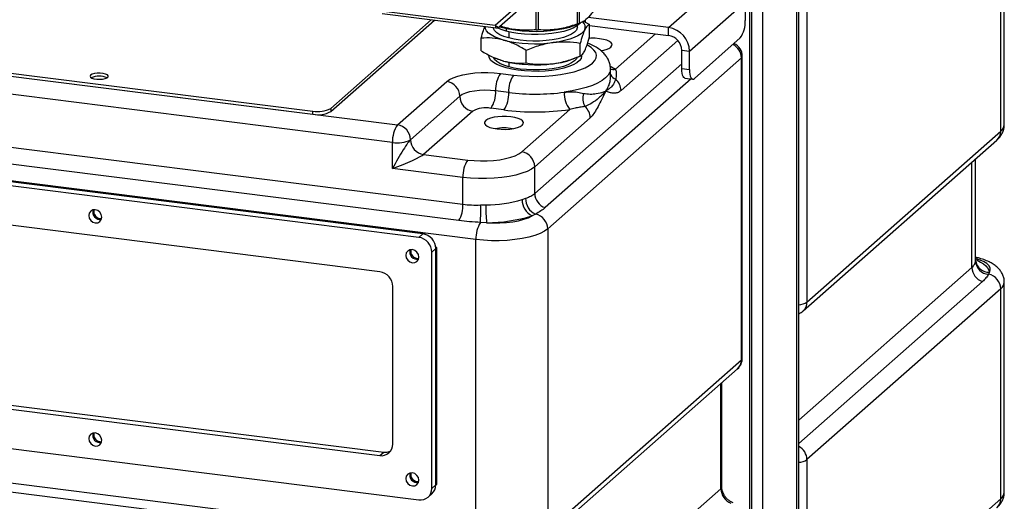
# Model space of a CAD drawing. Units: millimetres. Extents: x 4 to 416, y 4 to 293.
# Drawn here: x 342 to 381, y 179 to 198 of the extents above; entities that cross this region are included whole.
import ezdxf

# ---------------------------------------------------------------- set-up
doc = ezdxf.new("R2010")
doc.units = ezdxf.units.MM

msp = doc.modelspace()

# ---------------------------------------------------------------- linework, layer by layer
at = {"color": 7, "linetype": 'Continuous', "lineweight": 25}
for p, q in [((372.627, 155.387), (372.627, 258.886)), ((372.549, 155.317), (372.549, 232.313)), ((370.663, 224.613), (370.663, 153.654)), ((370.742, 224.603), (370.742, 153.724)), ((371.198, 155.72), (371.198, 224.581)), ((380.824, 194.178), (380.824, 206.225)), ((380.681, 193.916), (380.681, 205.963)), ((367.435, 198.053), (369.657, 200.012)), ((363.805, 198.2), (363.805, 199.449)), ((363.863, 199.464), (363.863, 198.22)), ((372.953, 199.148), (372.953, 187.101)), ((360.521, 198.152), (361.469, 198.988)), ((361.639, 198.915), (360.691, 198.079)), ((362.147, 197.962), (362.147, 198.802)), ((368.267, 197.11), (370.488, 199.069)), ((370.488, 199.069), (370.488, 198.336)), ((353.957, 194.829), (357.966, 198.365)), ((353.957, 194.704), (358.091, 198.35)), ((355.973, 198.725), (360.521, 198.152)), ((356.011, 198.611), (360.559, 198.039)), ((362.232, 198.684), (362.232, 197.963)), ((364.109, 198.365), (364.109, 198.27)), ((367.435, 198.053), (364.223, 198.458)), ((360.949, 198.023), (360.949, 197.911)), ((363.762, 198.173), (363.93, 198.245)), ((363.793, 198.075), (363.793, 198.131)), ((364.041, 198.308), (364.273, 198.181)), ((364.273, 197.679), (364.273, 198.181)), ((364.273, 198.137), (367.435, 197.739)), ((367.435, 197.739), (367.435, 198.053)), ((359.957, 197.131), (359.957, 197.632)), ((361.056, 197.884), (361.056, 197.641)), ((365.314, 196.392), (366.916, 197.804)), ((370.292, 197.639), (368.463, 196.026)), ((363.907, 196.919), (363.907, 197.421)), ((367.803, 197.539), (365.536, 195.54)), ((334.792, 196.92), (356.619, 194.17)), ((335.572, 196.948), (353.241, 194.721)), ((335.572, 196.822), (353.241, 194.596)), ((360.491, 196.847), (360.534, 196.828)), ((361.749, 196.645), (361.749, 197.146)), ((370.337, 196.841), (362.61, 190.026)), ((363.696, 196.828), (363.918, 196.924)), ((364.731, 197.139), (364.747, 197.136)), ((367.955, 197.149), (368.267, 197.11)), ((367.955, 196.416), (367.955, 197.149)), ((368.267, 196.377), (368.267, 197.11)), ((370.337, 184.794), (370.337, 196.841)), ((370.373, 184.859), (370.373, 196.906)), ((361.056, 196.671), (361.056, 196.489)), ((362.093, 191.434), (367.955, 196.604)), ((365.115, 196.069), (365.115, 196.399)), ((367.955, 196.416), (368.267, 196.377)), ((318.278, 196.163), (359.228, 191.003)), ((356.422, 193.473), (334.596, 196.223)), ((360.731, 196.226), (361.251, 196.16)), ((368.334, 196.006), (362.509, 190.869)), ((365.11, 196.051), (365.111, 196.069)), ((368.082, 196.038), (368.394, 195.999)), ((356.619, 194.17), (358.583, 195.902)), ((359.071, 190.352), (318.121, 195.511)), ((359.102, 195.313), (357.138, 193.581)), ((361.054, 195.463), (360.535, 195.529)), ((359.746, 189.595), (317.132, 194.964)), ((353.957, 194.829), (353.957, 194.704)), ((360.858, 194.766), (360.338, 194.832)), ((357.471, 189.684), (319.015, 194.529)), ((357.628, 189.822), (319.172, 194.667)), ((357.667, 189.857), (319.211, 194.702)), ((353.241, 194.596), (353.241, 194.721)), ((359.622, 194.724), (357.658, 192.992)), ((361.573, 193.092), (363.489, 194.782)), ((364.306, 194.455), (362.093, 192.503)), ((372.953, 187.101), (380.681, 193.916)), ((356.422, 192.426), (356.422, 193.473)), ((372.801, 186.75), (380.528, 193.565)), ((357.658, 192.992), (359.425, 192.769)), ((355.911, 188.309), (320.574, 192.761)), ((362.093, 191.434), (362.093, 192.503)), ((379.535, 188.484), (379.535, 192.688)), ((379.678, 188.766), (379.678, 192.815)), ((359.228, 192.072), (356.422, 192.426)), ((359.228, 191.003), (359.228, 192.072)), ((359.935, 190.975), (360.141, 190.978)), ((361.594, 191.197), (361.732, 191.245)), ((362.126, 190.61), (361.989, 190.543)), ((360.172, 190.269), (359.929, 190.279)), ((357.471, 189.684), (357.628, 189.822)), ((357.628, 189.822), (357.667, 189.857)), ((357.667, 189.857), (357.713, 189.804)), ((362.61, 190.026), (362.61, 177.979)), ((358.14, 189.32), (358.187, 189.268)), ((359.746, 177.548), (359.746, 189.595)), ((358.147, 189.233), (357.99, 189.094)), ((357.99, 179.666), (357.99, 189.094)), ((358.187, 189.268), (358.147, 189.233)), ((358.147, 179.805), (358.147, 189.233)), ((358.187, 179.84), (358.187, 189.268)), ((379.677, 188.739), (379.676, 188.766)), ((372.627, 182.393), (379.535, 188.484)), ((380.229, 188.296), (380.196, 188.214)), ((379.95, 187.919), (372.627, 181.46)), ((380.824, 179.512), (380.824, 187.892)), ((356.431, 181.434), (356.431, 187.72)), ((380.681, 187.63), (372.953, 180.815)), ((380.681, 179.25), (380.681, 187.63)), ((372.672, 186.665), (372.627, 186.625)), ((320.574, 185.428), (355.911, 180.976)), ((320.731, 185.567), (356.069, 181.114)), ((362.61, 177.979), (370.337, 184.794)), ((362.458, 177.628), (370.185, 184.443)), ((319.015, 184.053), (357.471, 179.208)), ((369.522, 179.654), (369.522, 183.858)), ((369.558, 179.72), (369.558, 183.89)), ((317.132, 182.917), (359.746, 177.548)), ((317.259, 182.539), (359.873, 177.17)), ((355.911, 180.976), (356.069, 181.114)), ((372.953, 180.815), (372.953, 172.435)), ((357.99, 179.666), (358.147, 179.805)), ((358.147, 179.805), (358.187, 179.84)), ((362.093, 173.102), (369.522, 179.654)), ((357.838, 179.315), (357.995, 179.454)), ((372.953, 172.435), (380.681, 179.25))]:
    msp.add_line(p, q, dxfattribs=at)
at = {"color": 7, "linetype": 'Continuous', "lineweight": 25, "flags": 128}
for points in [[(360.853, 197.558), (360.661, 197.617), (360.494, 197.684), (360.355, 197.758), (360.246, 197.837), (360.169, 197.92), (360.125, 198.006), (360.116, 198.094), (360.116, 198.095)], [(361.056, 197.641), (360.866, 197.701), (360.706, 197.771), (360.581, 197.848), (360.493, 197.931), (360.446, 198.017), (360.438, 198.054)], [(360.521, 198.152), (360.544, 198.129), (360.568, 198.108), (360.593, 198.091), (360.617, 198.079), (360.639, 198.071), (360.66, 198.069), (360.677, 198.071), (360.691, 198.079)], [(360.521, 198.152), (360.523, 198.122), (360.526, 198.096), (360.531, 198.074), (360.539, 198.056), (360.548, 198.045), (360.558, 198.039), (360.559, 198.039)], [(360.949, 197.911), (360.749, 197.975), (360.597, 198.038)], [(360.701, 198.088), (360.813, 198.057), (361.051, 198.001), (361.311, 197.958), (361.586, 197.927), (361.872, 197.909), (362.162, 197.904), (362.452, 197.913), (362.735, 197.936), (363.005, 197.971), (363.259, 198.018), (363.49, 198.077), (363.695, 198.146), (363.762, 198.173)], [(363.905, 198.236), (363.875, 198.202), (363.771, 198.117), (363.631, 198.037), (363.457, 197.966), (363.253, 197.904), (363.023, 197.853), (362.773, 197.814), (362.509, 197.787), (362.235, 197.775), (361.959, 197.775), (361.687, 197.79), (361.424, 197.818), (361.176, 197.859), (360.949, 197.911)], [(363.793, 198.075), (363.79, 198.044), (363.755, 197.957), (363.68, 197.873), (363.566, 197.794), (363.417, 197.722), (363.235, 197.658), (363.026, 197.605), (362.794, 197.563), (362.546, 197.534), (362.287, 197.518), (362.024, 197.516), (361.763, 197.528), (361.51, 197.553), (361.273, 197.591), (361.056, 197.641)], [(364.09, 197.969), (364.031, 197.884), (363.94, 197.802), (363.818, 197.725), (363.667, 197.654), (363.489, 197.59), (363.287, 197.535), (363.066, 197.488), (362.828, 197.452)], [(364.729, 197.133), (364.8, 197.146), (364.939, 197.181), (365.051, 197.225), (365.13, 197.277), (365.173, 197.333), (365.177, 197.391), (365.143, 197.448), (365.071, 197.501), (364.966, 197.547), (364.832, 197.584), (364.677, 197.611), (364.509, 197.625), (364.334, 197.627), (364.252, 197.623)], [(361.251, 196.16), (361.557, 196.129), (361.872, 196.112), (362.192, 196.108), (362.51, 196.118), (362.821, 196.142), (363.121, 196.18), (363.403, 196.23), (363.663, 196.292), (363.897, 196.365), (364.1, 196.447), (364.269, 196.537), (364.402, 196.634), (364.495, 196.736), (364.547, 196.841), (364.558, 196.948), (364.527, 197.054), (364.455, 197.158), (364.343, 197.258), (364.193, 197.352), (364.184, 197.356)], [(360.949, 196.445), (360.749, 196.508), (360.579, 196.58), (360.443, 196.661), (360.345, 196.747), (360.286, 196.837), (360.268, 196.922)], [(361.056, 196.489), (360.866, 196.549), (360.706, 196.619), (360.581, 196.696), (360.493, 196.779), (360.447, 196.862)], [(360.853, 196.719), (360.661, 196.779), (360.534, 196.828)], [(363.962, 196.922), (363.962, 196.917), (363.939, 196.825), (363.875, 196.735), (363.771, 196.65), (363.631, 196.571), (363.457, 196.499), (363.253, 196.437), (363.023, 196.386), (362.773, 196.347), (362.509, 196.321), (362.235, 196.308), (361.959, 196.309), (361.687, 196.323), (361.424, 196.351), (361.176, 196.392), (360.949, 196.445)], [(363.784, 196.866), (363.755, 196.805), (363.68, 196.721), (363.566, 196.642), (363.417, 196.57), (363.235, 196.506), (363.026, 196.453), (362.794, 196.411), (362.546, 196.382), (362.287, 196.366), (362.024, 196.364), (361.763, 196.376), (361.51, 196.401), (361.273, 196.439), (361.056, 196.489)], [(370.337, 196.841), (370.365, 196.875), (370.373, 196.906)], [(365.115, 196.399), (365.115, 196.386), (365.09, 196.27), (365.025, 196.156), (364.921, 196.045), (364.779, 195.939), (364.602, 195.839), (364.391, 195.747), (364.149, 195.664), (363.88, 195.59), (363.587, 195.527), (363.274, 195.476)], [(365.108, 196.514), (365.153, 196.49), (365.314, 196.392)], [(368.082, 196.038), (368.076, 196.039), (368.042, 196.058), (368.013, 196.096), (367.988, 196.154), (367.97, 196.229), (367.959, 196.317), (367.955, 196.416)], [(368.267, 196.377), (368.271, 196.278), (368.282, 196.189), (368.3, 196.115), (368.324, 196.057), (368.354, 196.018), (368.388, 196), (368.425, 196.002), (368.463, 196.026)], [(344.378, 196.155), (344.354, 196.115), (344.37, 196.076), (344.424, 196.04), (344.511, 196.011), (344.62, 195.994), (344.74, 195.99), (344.857, 195.998), (344.96, 196.019), (345.037, 196.05), (345.08, 196.088), (345.084, 196.128), (345.048, 196.167), (344.977, 196.199), (344.878, 196.222), (344.762, 196.233), (344.641, 196.231), (344.529, 196.216), (344.438, 196.19), (344.378, 196.155)], [(358.583, 195.902), (358.694, 195.981), (358.841, 196.053), (359.02, 196.117), (359.227, 196.17), (359.456, 196.212), (359.702, 196.242), (359.959, 196.258), (360.22, 196.261), (360.48, 196.25), (360.731, 196.226)], [(360.535, 195.529), (360.324, 195.548), (360.107, 195.552), (359.891, 195.543), (359.685, 195.52), (359.496, 195.484), (359.332, 195.436), (359.199, 195.378), (359.102, 195.313)], [(360.592, 194.008), (360.761, 193.994), (360.935, 193.992), (361.106, 194.004), (361.264, 194.027), (361.403, 194.063), (361.515, 194.107), (361.594, 194.159), (361.637, 194.215), (361.642, 194.273), (361.607, 194.33), (361.535, 194.383), (361.43, 194.429), (361.297, 194.466), (361.142, 194.493), (360.973, 194.507), (360.799, 194.509), (360.628, 194.497), (360.47, 194.473), (360.331, 194.438), (360.219, 194.394), (360.139, 194.342), (360.096, 194.286), (360.092, 194.228), (360.127, 194.171), (360.198, 194.118), (360.303, 194.072), (360.437, 194.034), (360.592, 194.008)], [(359.425, 192.769), (359.676, 192.745), (359.935, 192.734), (360.197, 192.737), (360.454, 192.753), (360.7, 192.782), (360.929, 192.824), (361.136, 192.878), (361.315, 192.941), (361.462, 193.013), (361.573, 193.092)], [(362.093, 192.503), (361.96, 192.407), (361.787, 192.318), (361.579, 192.239), (361.338, 192.17), (361.071, 192.113), (360.782, 192.07), (360.477, 192.04), (360.163, 192.026), (359.846, 192.026), (359.532, 192.042), (359.228, 192.072)], [(344.825, 190.491), (344.805, 190.594), (344.749, 190.686), (344.665, 190.753), (344.565, 190.786), (344.466, 190.778), (344.382, 190.732), (344.325, 190.654), (344.305, 190.557), (344.325, 190.454), (344.382, 190.362), (344.466, 190.294), (344.565, 190.262), (344.665, 190.269), (344.749, 190.316), (344.805, 190.393), (344.825, 190.491)], [(360.172, 190.269), (360.437, 190.257), (360.703, 190.259), (360.966, 190.275), (361.217, 190.305), (361.451, 190.348), (361.661, 190.403), (361.842, 190.469), (361.989, 190.543)], [(362.61, 190.026), (362.477, 189.93), (362.304, 189.841), (362.096, 189.762), (361.855, 189.693), (361.588, 189.636), (361.299, 189.593), (360.994, 189.563), (360.68, 189.549), (360.363, 189.549), (360.049, 189.565), (359.746, 189.595)], [(357.471, 188.898), (357.451, 189.001), (357.394, 189.093), (357.31, 189.16), (357.211, 189.193), (357.111, 189.185), (357.027, 189.139), (356.971, 189.061), (356.951, 188.963), (356.971, 188.861), (357.027, 188.769), (357.111, 188.701), (357.211, 188.669), (357.31, 188.676), (357.394, 188.722), (357.451, 188.8), (357.471, 188.898)], [(380.229, 188.296), (380.266, 188.384), (380.26, 188.473), (380.211, 188.561), (380.121, 188.645), (379.992, 188.722), (379.827, 188.792), (379.678, 188.84)], [(379.678, 188.799), (379.737, 188.772), (379.872, 188.7), (379.988, 188.625), (380.082, 188.546), (380.154, 188.464), (380.203, 188.381), (380.229, 188.296)], [(370.337, 184.794), (370.365, 184.828), (370.373, 184.859)], [(344.305, 181.652), (344.325, 181.55), (344.382, 181.458), (344.466, 181.39), (344.565, 181.358), (344.665, 181.365), (344.749, 181.411), (344.805, 181.489), (344.825, 181.587), (344.805, 181.69), (344.749, 181.782), (344.665, 181.849), (344.565, 181.882), (344.466, 181.874), (344.382, 181.828), (344.325, 181.75), (344.305, 181.652)], [(356.951, 180.059), (356.971, 179.956), (357.027, 179.864), (357.111, 179.797), (357.211, 179.765), (357.31, 179.772), (357.394, 179.818), (357.451, 179.896), (357.471, 179.994), (357.451, 180.096), (357.394, 180.188), (357.31, 180.256), (357.211, 180.288), (357.111, 180.281), (357.027, 180.235), (356.971, 180.157), (356.951, 180.059)], [(369.522, 179.654), (369.55, 179.688), (369.558, 179.72)]]:
    msp.add_lwpolyline(points, dxfattribs=at)
at = {"color": 7, "linetype": 'Continuous', "lineweight": 25}
for centre, radius, start, end in [((360.58, 198.204), 0.167, 262.8229, 311.4096), ((363.841, 198.076), 0.271, 336.7126, 51.1453), ((367.296, 197.092), 0.971, 1.0587, 81.7605), ((369.397, 198.267), 1.094, 324.9309, 3.5931), ((362.124, 202.799), 5.393, 256.3719, 277.5008), ((367.348, 197.138), 0.607, 1.0587, 81.7605), ((369.727, 196.828), 0.611, 1.2385, 63.9951), ((369.818, 196.906), 0.556, 0, 66.5137), ((362.489, 199.849), 3.253, 275.9808, 291.7874), ((362.124, 201.961), 5.393, 256.3719, 277.5008), ((365.239, 196.83), 0.445, 252.8964, 279.7456), ((344.721, 195.324), 0.79, 66.5384, 113.4616), ((361.626, 195.597), 1.094, 144.9309, 183.5931), ((362.146, 195.532), 1.094, 144.9309, 183.5931), ((365.478, 196.37), 0.411, 207.9575, 247.9382), ((364.934, 195.53), 0.602, 0.9565, 49.6741), ((358.496, 195.302), 0.607, 1.0587, 81.7605), ((359.709, 195.324), 0.607, 181.0587, 261.7605), ((359.443, 195.46), 1.094, 324.9309, 3.5931), ((359.963, 195.395), 1.094, 324.9309, 3.5931), ((362.114, 204.063), 8.665, 262.9782, 277.6962), ((364.292, 195.411), 1.02, 176.3036, 218.0405), ((364.72, 195.229), 0.705, 163.4558, 207.4181), ((353.445, 195.796), 1.094, 259.2261, 297.8883), ((360.134, 193.757), 1.094, 79.2261, 117.8883), ((363.704, 194.445), 0.602, 0.9565, 49.6741), ((353.445, 195.67), 1.094, 259.2261, 297.8883), ((362.113, 204.959), 10.27, 262.9782, 277.6962), ((357.514, 193.542), 1.094, 144.9309, 183.5931), ((356.532, 193.57), 0.607, 1.0587, 81.7605), ((360.867, 192.323), 1.73, 78.4975, 101.5025), ((380.475, 194.199), 0.35, 305.992, 356.5601), ((380.219, 193.907), 0.462, 312.0941, 1.0416), ((356.627, 194.548), 1.094, 259.2261, 297.8883), ((357.745, 193.592), 0.607, 181.0587, 261.7605), ((361.486, 192.492), 0.607, 1.0587, 81.7605), ((360.32, 192.141), 1.094, 144.9309, 183.5931), ((362.703, 191.447), 0.61, 181.2033, 251.4337), ((357.958, 190.965), 1.271, 331.1584, 1.7325), ((351.381, 190.705), 8.558, 357.1488, 1.8084), ((366.248, 190.895), 6.108, 179.2261, 185.8843), ((360.128, 196.004), 5.026, 270.148, 286.9664), ((362.29, 191.171), 0.696, 177.8543, 244.4186), ((362.403, 191.221), 0.672, 177.9595, 245.6186), ((344.755, 190.691), 0.291, 161.9055, 280.9137), ((344.797, 190.728), 0.295, 168.5506, 274.2687), ((360.156, 196.552), 6.283, 270.148, 286.9664), ((362.002, 190.014), 0.608, 1.1314, 78.2213), ((360.901, 189.652), 1.156, 147.1995, 182.8467), ((357.541, 189.222), 0.607, 1.0587, 81.7605), ((357.384, 189.083), 0.607, 1.0587, 81.7605), ((357.4, 189.098), 0.291, 161.9055, 280.9137), ((357.442, 189.135), 0.295, 168.5506, 274.2687), ((380.22, 188.757), 0.544, 181.9587, 267.484), ((380.204, 188.828), 0.532, 190.898, 272.7391), ((355.825, 187.708), 0.607, 1.0587, 81.7605), ((380.145, 188.497), 0.61, 181.2033, 251.4337), ((380.072, 187.618), 0.608, 1.1314, 78.2213), ((380.475, 187.913), 0.35, 306.0034, 356.433), ((372.589, 187.655), 0.663, 273.3526, 303.3508), ((372.492, 187.092), 0.461, 312.0413, 1.0944), ((372.433, 187.166), 0.556, 290.4269, 311.4096), ((369.818, 184.859), 0.556, 311.4096, 0), ((369.874, 184.786), 0.463, 312.167, 0.9687), ((344.755, 181.787), 0.291, 161.9055, 280.9137), ((344.797, 181.824), 0.295, 168.5506, 274.2687), ((355.979, 181.423), 0.452, 261.3986, 1.4206), ((356.133, 181.586), 0.476, 262.235, 296.979), ((372.346, 180.804), 0.607, 1.0387, 62.4077), ((372.589, 181.369), 0.663, 273.3526, 303.3508), ((357.4, 180.194), 0.291, 161.9055, 280.9137), ((357.442, 180.231), 0.295, 168.5506, 274.2687), ((357.538, 179.655), 0.452, 261.3986, 1.4206), ((357.684, 179.797), 0.463, 312.158, 0.9777), ((380.475, 179.533), 0.35, 305.992, 356.5601), ((380.221, 179.24), 0.46, 311.9618, 1.1739)]:
    msp.add_arc(centre, radius, start, end, dxfattribs=at)
for centre, major_axis, ratio, start_param, end_param in [((356.619, 192.599), (0.55, 0.996), 0.079446, 0.218408, 1.789205), ((356.619, 192.599), (1.057, 0.421), 0.079446, 4.493981, 6.064777), ((370.021, 179.571), (-0.315, 0.459), 0.843375, 0.888179, 2.257618)]:
    msp.add_ellipse(centre, major_axis=major_axis, ratio=ratio, start_param=start_param, end_param=end_param, dxfattribs=at)
for points, knots in [([(364.473, 198.759), (364.399, 198.66), (364.25, 198.46), (364.044, 198.292), (363.916, 198.241), (363.863, 198.22)], [0, 0, 0, 0, 0.364468, 0.73799, 1, 1, 1, 1]), ([(359.957, 197.632), (359.987, 197.743), (360.036, 197.926), (360.087, 198.048), (360.107, 198.096)], [0, 0, 0, 0, 0.608602, 1, 1, 1, 1]), ([(362.147, 197.962), (361.952, 197.953), (361.557, 197.935), (361.076, 198.004), (360.801, 198.087), (360.725, 198.11)], [0, 0, 0, 0, 0.4143367, 0.8389656, 1, 1, 1, 1]), ([(362.147, 197.962), (362.157, 197.963), (362.179, 197.964), (362.209, 197.964), (362.225, 197.963), (362.232, 197.963)], [0, 0, 0, 0, 0.379638, 0.75968, 1, 1, 1, 1]), ([(363.805, 198.2), (363.615, 198.137), (363.23, 198.011), (362.698, 197.945), (362.368, 197.958), (362.232, 197.963)], [0, 0, 0, 0, 0.364468, 0.73799, 1, 1, 1, 1]), ([(363.805, 198.2), (363.814, 198.203), (363.833, 198.21), (363.853, 198.217), (363.86, 198.22), (363.863, 198.22)], [0, 0, 0, 0, 0.379638, 0.75968, 1, 1, 1, 1]), ([(364.09, 197.969), (364.059, 197.896), (363.997, 197.75), (363.937, 197.53), (363.907, 197.421)], [0, 0, 0, 0, 0.500367, 1, 1, 1, 1]), ([(360.853, 197.558), (360.701, 197.59), (360.398, 197.655), (360.104, 197.64), (359.957, 197.632)], [0, 0, 0, 0, 0.500031, 1, 1, 1, 1]), ([(364.09, 197.131), (364.121, 197.204), (364.183, 197.35), (364.243, 197.57), (364.273, 197.679)], [0, 0, 0, 0, 0.500367, 1, 1, 1, 1]), ([(362.828, 197.452), (362.645, 197.42), (362.279, 197.356), (361.926, 197.216), (361.749, 197.146)], [0, 0, 0, 0, 0.5003669, 1, 1, 1, 1]), ([(365.111, 196.399), (365.111, 196.44), (365.11, 196.537), (365.069, 196.684), (365, 196.834), (364.904, 196.971), (364.782, 197.097), (364.63, 197.217), (364.441, 197.328), (364.296, 197.401), (364.207, 197.433), (364.201, 197.434)], [0, 0, 0, 0, 0.079853, 0.190194, 0.300492, 0.41485, 0.537751, 0.67389, 0.825976, 0.989821, 1, 1, 1, 1]), ([(362.828, 196.614), (363.011, 196.646), (363.376, 196.71), (363.73, 196.849), (363.907, 196.919)], [0, 0, 0, 0, 0.500367, 1, 1, 1, 1]), ([(360.853, 196.719), (361.005, 196.687), (361.308, 196.622), (361.602, 196.637), (361.749, 196.645)], [0, 0, 0, 0, 0.500031, 1, 1, 1, 1]), ([(365.314, 196.392), (365.319, 196.378), (365.338, 196.319), (365.35, 196.187), (365.332, 196.056), (365.324, 195.989)], [0, 0, 0, 0, 0.130343, 0.561904, 1, 1, 1, 1]), ([(364.921, 195.521), (364.922, 195.522), (364.923, 195.523), (364.927, 195.528), (364.94, 195.547), (364.993, 195.623), (365.036, 195.704), (365.082, 195.826), (365.11, 195.92), (365.11, 196.016), (365.11, 196.051)], [0, 0, 0, 0, 0.003797, 0.008818, 0.030462, 0.117049, 0.464061, 0.504933, 0.814559, 1, 1, 1, 1]), ([(365.324, 195.989), (365.295, 195.922), (365.236, 195.786), (365.144, 195.676), (365.036, 195.589), (364.962, 195.544), (364.922, 195.522), (364.921, 195.521)], [0, 0, 0, 0, 0.303084, 0.611038, 0.803979, 0.997596, 1, 1, 1, 1]), ([(363.274, 195.476), (363.364, 195.485), (363.549, 195.501), (363.808, 195.48), (363.964, 195.447), (364.044, 195.43)], [0, 0, 0, 0, 0.318448, 0.648276, 1, 1, 1, 1]), ([(364.044, 195.43), (364.133, 195.417), (364.311, 195.391), (364.593, 195.426), (364.792, 195.47), (364.895, 195.51), (364.921, 195.521), (364.921, 195.521)], [0, 0, 0, 0, 0.2415342, 0.483887, 0.8615311, 0.9974156, 1, 1, 1, 1]), ([(364.921, 195.521), (364.921, 195.521), (364.88, 195.472), (364.793, 195.375), (364.617, 195.211), (364.376, 195.027), (364.188, 194.945), (364.094, 194.905)], [0, 0, 0, 0, 0.002404, 0.195997, 0.388915, 0.694984, 1, 1, 1, 1]), ([(364.921, 195.521), (364.921, 195.521), (364.871, 195.413), (364.771, 195.198), (364.626, 194.907), (364.483, 194.663), (364.378, 194.522), (364.319, 194.467), (364.306, 194.455)], [0, 0, 0, 0, 0.001791, 0.255982, 0.509959, 0.72711, 0.943621, 1, 1, 1, 1]), ([(365.536, 195.54), (365.524, 195.53), (365.465, 195.481), (365.359, 195.436), (365.217, 195.429), (365.071, 195.463), (364.972, 195.502), (364.922, 195.521), (364.921, 195.521)], [0, 0, 0, 0, 0.056379, 0.27289, 0.490041, 0.744018, 0.998209, 1, 1, 1, 1]), ([(364.094, 194.905), (364.028, 194.895), (363.905, 194.877), (363.703, 194.839), (363.56, 194.801), (363.489, 194.782)], [0, 0, 0, 0, 0.360352, 0.678608, 1, 1, 1, 1]), ([(380.528, 193.565), (380.559, 193.594), (380.627, 193.658), (380.714, 193.776), (380.781, 193.916), (380.82, 194.051), (380.82, 194.139), (380.82, 194.176)], [0, 0, 0, 0, 0.19093, 0.421455, 0.639135, 0.850779, 1, 1, 1, 1]), ([(361.732, 191.245), (361.804, 191.272), (361.95, 191.328), (362.045, 191.398), (362.093, 191.434)], [0, 0, 0, 0, 0.493344, 1, 1, 1, 1]), ([(359.228, 191.003), (359.342, 190.992), (359.571, 190.97), (359.813, 190.973), (359.935, 190.975)], [0, 0, 0, 0, 0.493224, 1, 1, 1, 1]), ([(362.509, 190.869), (362.453, 190.824), (362.343, 190.733), (362.198, 190.651), (362.126, 190.61)], [0, 0, 0, 0, 0.498273, 1, 1, 1, 1]), ([(359.929, 190.279), (359.784, 190.287), (359.493, 190.304), (359.212, 190.336), (359.071, 190.352)], [0, 0, 0, 0, 0.498223, 1, 1, 1, 1]), ([(379.535, 188.484), (379.572, 188.524), (379.649, 188.604), (379.667, 188.693), (379.677, 188.739)], [0, 0, 0, 0, 0.493224, 1, 1, 1, 1]), ([(380.82, 187.891), (380.821, 187.91), (380.826, 187.982), (380.797, 188.105), (380.74, 188.248), (380.657, 188.376), (380.551, 188.49), (380.421, 188.594), (380.259, 188.691), (380.063, 188.777), (379.867, 188.844), (379.73, 188.876), (379.678, 188.887)], [0, 0, 0, 0, 0.03401, 0.127419, 0.218548, 0.310757, 0.407857, 0.514457, 0.635511, 0.772028, 0.913636, 1, 1, 1, 1]), ([(379.683, 188.727), (379.681, 188.734), (379.678, 188.749), (379.679, 188.76), (379.679, 188.765)], [0, 0, 0, 0, 0.489118, 1, 1, 1, 1]), ([(379.705, 188.661), (379.705, 188.66), (379.709, 188.656), (379.694, 188.675), (379.686, 188.71), (379.682, 188.726)], [0, 0, 0, 0, 0.079659, 0.548767, 1, 1, 1, 1]), ([(380.196, 188.214), (380.165, 188.163), (380.1, 188.062), (380.001, 187.967), (379.95, 187.919)], [0, 0, 0, 0, 0.498223, 1, 1, 1, 1]), ([(370.004, 179.097), (369.989, 179.103), (369.936, 179.124), (369.847, 179.176), (369.746, 179.264), (369.662, 179.372), (369.601, 179.49), (369.564, 179.61), (369.56, 179.684), (369.558, 179.72)], [0, 0, 0, 0, 0.068149, 0.226983, 0.384161, 0.539969, 0.695101, 0.850103, 1, 1, 1, 1]), ([(380.528, 178.899), (380.559, 178.928), (380.627, 178.992), (380.714, 179.11), (380.781, 179.25), (380.82, 179.385), (380.82, 179.473), (380.82, 179.51)], [0, 0, 0, 0, 0.1909301, 0.4214552, 0.6391351, 0.8507795, 1, 1, 1, 1])]:
    msp.add_open_spline(points, degree=3, knots=knots, dxfattribs=at)
for points in [[(364.273, 198.181), (364.243, 198.166), (364.183, 198.136), (364.121, 198.025), (364.09, 197.969)], [(361.749, 197.146), (361.602, 197.234), (361.308, 197.408), (361.005, 197.508), (360.853, 197.558)], [(363.907, 197.421), (363.73, 197.446), (363.376, 197.496), (363.011, 197.466), (362.828, 197.452)], [(359.957, 197.131), (360.104, 197.043), (360.398, 196.869), (360.701, 196.769), (360.853, 196.719)], [(363.907, 196.919), (363.937, 196.934), (363.997, 196.964), (364.059, 197.075), (364.09, 197.131)], [(361.749, 196.645), (361.926, 196.62), (362.279, 196.57), (362.645, 196.599), (362.828, 196.614)]]:
    msp.add_open_spline(points, degree=3, dxfattribs=at)

doc.saveas('drawing.dxf')
